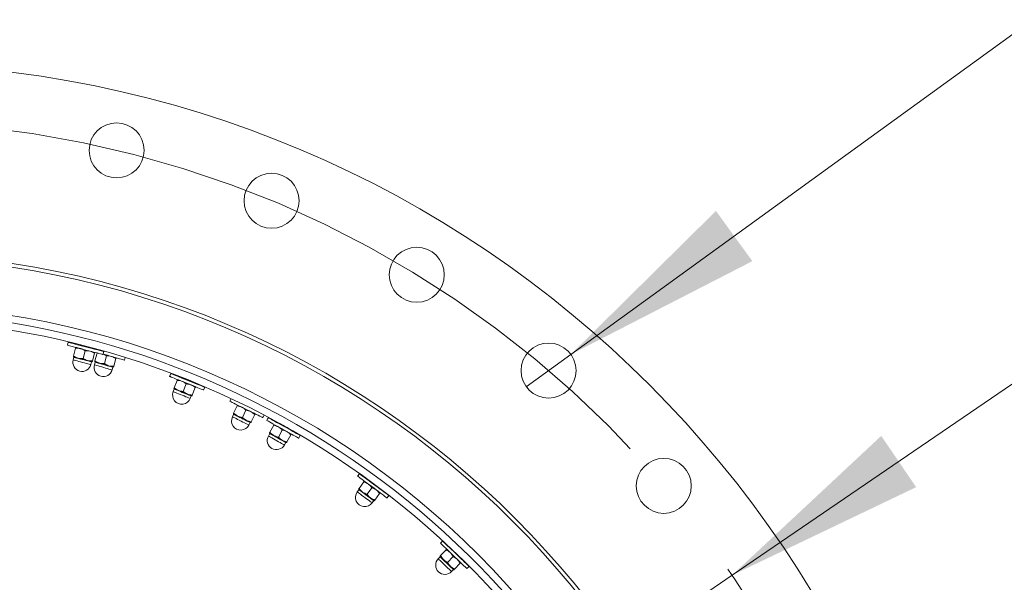
# Model space of a CAD drawing. Units: millimetres. Extents: x 8 to 201, y 4 to 288.
# Drawn here: x 69 to 85, y 246 to 255 of the extents above; entities that cross this region are included whole.
import ezdxf

# ---------------------------------------------------------------- set-up
doc = ezdxf.new("R2010")
doc.units = ezdxf.units.MM
doc.linetypes.add('CENTERX2', pattern=[20.32, 12.7, -2.54, 2.54, -2.54])
doc.styles.add('SLDTEXTSTYLE1', font='TXT', dxfattribs={"width": 0.75})
doc.dimstyles.new('SLDDIMSTYLE0', dxfattribs={"dimtxt": 3.5, "dimasz": 3.302, "dimexe": 0, "dimexo": 0.0625, "dimgap": 0.875, "dimtad": 0, "dimtih": 1, "dimtoh": 1, "dimlfac": 50, "dimrnd": 1e-09, "dimzin": 12, "dimdsep": 46, "dimtxsty": 'SLDTEXTSTYLE1', "dimblk1": 'NONE', "dimsah": 1, "dimcen": 0, "dimadec": 0, "dimazin": 3, "dimtfac": 1, "dimtmove": 0, "dimatfit": 3, "dimldrblk": 'NONE', "dimfxl": 0, "dimfrac": 2, "dimtolj": 1, "dimtzin": 12, "dimarcsym": 0})
doc.dimstyles.new('SLDDIMSTYLE2', dxfattribs={"dimtxt": 3.5, "dimasz": 3.302, "dimexe": 0, "dimexo": 0.0625, "dimgap": 0.875, "dimtad": 0, "dimtih": 1, "dimtoh": 1, "dimlfac": 50, "dimrnd": 1e-09, "dimzin": 12, "dimdsep": 46, "dimtxsty": 'SLDTEXTSTYLE1', "dimblk1": 'NONE', "dimsah": 1, "dimcen": 0, "dimadec": 0, "dimazin": 3, "dimtfac": 1, "dimtmove": 0, "dimatfit": 3, "dimldrblk": 'NONE', "dimfxl": 0, "dimfrac": 2, "dimtolj": 1, "dimtzin": 12, "dimarcsym": 0})

# ---------------------------------------------------------------- blocks, each defined once
blk = doc.blocks.new('_D')
at = {"color": 7, "linetype": 'Continuous', "lineweight": 0}
for p, q in [((80.887, 246.203), (87.229, 250.529)), ((87.229, 250.529), (104.439, 250.529)), ((52.798, 227.046), (80.887, 246.203))]:
    blk.add_line(p, q, dxfattribs=at)
blk.add_solid([(80.887, 246.203), (83.901, 247.644), (83.329, 248.483)], dxfattribs=at)
at = {"color": 7, "linetype": 'Continuous', "lineweight": 0, "char_height": 3.5, "attachment_point": 1, "style": 'SLDTEXTSTYLE1'}
for s, insert in [('%%c', (88.816, 255.04)), ('1700', (94.095, 255.094))]:
    blk.add_mtext(s, dxfattribs=dict(at, insert=insert))
blk = doc.blocks.new('_NONE')
blk = doc.blocks.new('_D_2')
at = {"color": 7, "linetype": 'Continuous', "lineweight": 0}
for p, q in [((78.247, 249.816), (87.352, 256.412)), ((87.352, 256.412), (106.804, 256.412)), ((77.518, 249.288), (78.247, 249.816))]:
    blk.add_line(p, q, dxfattribs=at)
blk.add_solid([(78.247, 249.816), (81.219, 251.342), (80.623, 252.164)], dxfattribs=at)
at = {"color": 7, "linetype": 'Continuous', "lineweight": 0, "char_height": 3.5, "attachment_point": 1, "style": 'SLDTEXTSTYLE1'}
for s, insert in [('40x', (88.94, 260.977)), ('%%c', (96.353, 260.924)), ('45', (101.631, 260.977))]:
    blk.add_mtext(s, dxfattribs=dict(at, insert=insert))

msp = doc.modelspace()

# ---------------------------------------------------------------- linework, layer by layer
at = {"color": 7, "linetype": 'Continuous', "lineweight": 15}
for p, q in [((70.01993, 250.01437), (70.00733, 249.96598)), ((70.10608, 249.78969), (70.13921, 249.91686)), ((70.2164, 249.97518), (70.2157, 249.9725)), ((70.2157, 249.9725), (70.22568, 249.96077)), ((70.26091, 249.74936), (70.29404, 249.87653)), ((70.39481, 249.91672), (70.40924, 249.92208)), ((70.40924, 249.92208), (70.40991, 249.92465)), ((70.58795, 249.81474), (70.60056, 249.86312)), ((70.11089, 249.7685), (70.09955, 249.72495)), ((70.41575, 249.70902), (70.44887, 249.8362)), ((70.4565, 249.70995), (70.49298, 249.8362)), ((70.49298, 249.8362), (70.50677, 249.83589)), ((70.61021, 249.66553), (70.64669, 249.79179)), ((70.76393, 249.62112), (70.80041, 249.74737)), ((70.93887, 249.72224), (70.95179, 249.76695)), ((70.38986, 249.64933), (70.40121, 249.69288)), ((70.46075, 249.68864), (70.44826, 249.64541)), ((70.73647, 249.56213), (70.74897, 249.60536)), ((71.69615, 249.50361), (71.6775, 249.45722)), ((71.75305, 249.2698), (71.80207, 249.39174)), ((71.885, 249.43718), (71.88451, 249.43594)), ((71.88451, 249.43594), (71.89162, 249.42503)), ((71.75514, 249.24817), (71.73835, 249.20642)), ((71.90151, 249.21013), (71.95052, 249.33206)), ((72.04996, 249.15045), (72.09898, 249.27238)), ((72.05739, 249.35839), (72.07007, 249.36135)), ((72.07007, 249.36135), (72.07052, 249.36245)), ((72.2342, 249.23342), (72.25285, 249.27981)), ((72.0167, 249.09453), (72.03349, 249.13628)), ((72.68706, 249.09106), (72.66621, 249.049)), ((72.72693, 248.85627), (72.7853, 248.97401)), ((72.87028, 248.78521), (72.92865, 248.90295)), ((72.72732, 248.83454), (72.70734, 248.79422)), ((73.01364, 248.71414), (73.072, 248.83189)), ((73.20379, 248.78251), (73.22444, 248.82418)), ((73.29245, 248.78099), (73.26806, 248.73734)), ((72.97612, 248.66098), (72.99611, 248.7013)), ((73.31918, 248.54185), (73.38329, 248.65657)), ((73.45885, 248.46379), (73.52296, 248.57851)), ((73.47152, 248.69145), (73.47134, 248.69113)), ((73.47134, 248.69113), (73.47804, 248.67727)), ((73.63061, 248.592), (73.64592, 248.59355)), ((73.64592, 248.59355), (73.64603, 248.59375)), ((73.3185, 248.52013), (73.29654, 248.48085)), ((73.59851, 248.38574), (73.66263, 248.50046)), ((73.79181, 248.44463), (73.8162, 248.48828)), ((73.55842, 248.33449), (73.58037, 248.37378)), ((74.7858, 247.8642), (74.75605, 247.82401)), ((74.77849, 247.60215), (74.75172, 247.56598)), ((74.78192, 247.6236), (74.86009, 247.72925)), ((74.91054, 247.52843), (74.98871, 247.63407)), ((74.95175, 247.74905), (74.95515, 247.73889)), ((75.09876, 247.63262), (75.10918, 247.63235)), ((75.03916, 247.43326), (75.11733, 247.5389)), ((75.23837, 247.46711), (75.26811, 247.50731)), ((74.99288, 247.38753), (75.01964, 247.4237)), ((76.1484, 246.76254), (76.11379, 246.72645)), ((76.10785, 246.50354), (76.0767, 246.47106)), ((76.11398, 246.52439), (76.20495, 246.61924)), ((76.22947, 246.41364), (76.32043, 246.5085)), ((76.29971, 246.62619), (76.30185, 246.61539)), ((76.428, 246.49441), (76.4386, 246.49277)), ((76.34495, 246.3029), (76.43591, 246.39775)), ((76.54685, 246.31117), (76.58145, 246.34726)), ((76.29323, 246.26342), (76.32438, 246.2959))]:
    msp.add_line(p, q, dxfattribs=at)
at = {"color": 7, "linetype": 'Continuous', "lineweight": 15, "flags": 128}
for points in [[(70.58795, 249.81474), (70.5871, 249.81496), (70.58032, 249.81673), (70.56691, 249.82022), (70.54719, 249.82536), (70.52161, 249.83202), (70.49079, 249.84005), (70.45545, 249.84925), (70.4164, 249.85943), (70.37457, 249.87032), (70.33094, 249.88169), (70.28652, 249.89326), (70.24237, 249.90476), (70.19951, 249.91592), (70.15895, 249.92649), (70.12165, 249.9362), (70.08846, 249.94485), (70.06019, 249.95221), (70.03747, 249.95813), (70.02086, 249.96246), (70.01073, 249.96509), (70.00733, 249.96598)], [(70.60056, 249.86312), (70.59971, 249.86335), (70.59292, 249.86511), (70.57951, 249.86861), (70.55979, 249.87374), (70.53422, 249.8804), (70.5034, 249.88843), (70.46805, 249.89764), (70.429, 249.90781), (70.38717, 249.91871), (70.34354, 249.93007), (70.29913, 249.94164), (70.25497, 249.95314), (70.21211, 249.96431), (70.17156, 249.97487), (70.13425, 249.98459), (70.10107, 249.99323), (70.07279, 250.0006), (70.05008, 250.00651), (70.03346, 250.01084), (70.02333, 250.01348), (70.01993, 250.01437), (70.01993, 250.01437)], [(70.2157, 249.9725), (70.21754, 249.97202), (70.22612, 249.96978), (70.2411, 249.96588), (70.26138, 249.9606), (70.28545, 249.95433)], [(70.28545, 249.95433), (70.31152, 249.94753), (70.33767, 249.94073), (70.36194, 249.9344), (70.38254, 249.92904), (70.39795, 249.92502), (70.40702, 249.92266), (70.40924, 249.92208)], [(70.17989, 249.75569), (70.16305, 249.76008), (70.14783, 249.76405), (70.13447, 249.76752), (70.12322, 249.77045), (70.11426, 249.77279), (70.10775, 249.77448), (70.1038, 249.77551), (70.10248, 249.77586)], [(70.33473, 249.71536), (70.31656, 249.72009), (70.29738, 249.72509), (70.27752, 249.73026), (70.25731, 249.73553), (70.2371, 249.74079), (70.21724, 249.74596), (70.19806, 249.75096), (70.17989, 249.75569)], [(70.41214, 249.69519), (70.41082, 249.69554), (70.40687, 249.69657), (70.40036, 249.69827), (70.3914, 249.7006), (70.38015, 249.70353), (70.36679, 249.70701), (70.35157, 249.71097), (70.33473, 249.71536)], [(70.59011, 249.82301), (70.61761, 249.81507), (70.6617, 249.80233), (70.70553, 249.78966), (70.74808, 249.77737), (70.78835, 249.76573), (70.82538, 249.75503), (70.85832, 249.74551), (70.8864, 249.7374), (70.90895, 249.73089), (70.92544, 249.72612), (70.93549, 249.72321), (70.93887, 249.72224)], [(70.52939, 249.67401), (70.51267, 249.67884), (70.49756, 249.68321), (70.4843, 249.68704), (70.47313, 249.69027), (70.46424, 249.69284), (70.45777, 249.6947), (70.45385, 249.69584), (70.45254, 249.69622)], [(70.6831, 249.6296), (70.66507, 249.63481), (70.64603, 249.64031), (70.62631, 249.64601), (70.60625, 249.6518), (70.58618, 249.6576), (70.56646, 249.6633), (70.54742, 249.6688), (70.52939, 249.67401)], [(70.75996, 249.60739), (70.75865, 249.60777), (70.75472, 249.6089), (70.74826, 249.61077), (70.73937, 249.61334), (70.7282, 249.61657), (70.71494, 249.6204), (70.69982, 249.62477), (70.6831, 249.6296)], [(72.2342, 249.23342), (72.23339, 249.23375), (72.22688, 249.23637), (72.21403, 249.24154), (72.19512, 249.24914), (72.1706, 249.25899), (72.14105, 249.27087), (72.10716, 249.2845), (72.06972, 249.29955), (72.02961, 249.31567), (71.98778, 249.33249), (71.94519, 249.3496), (71.90286, 249.36662), (71.86177, 249.38314), (71.82288, 249.39877), (71.78711, 249.41315), (71.7553, 249.42594), (71.72818, 249.43684), (71.70641, 249.4456), (71.69048, 249.452), (71.68077, 249.4559), (71.6775, 249.45722), (71.6775, 249.45722)], [(72.25285, 249.27981), (72.25204, 249.28014), (72.24553, 249.28276), (72.23267, 249.28793), (72.21377, 249.29553), (72.18925, 249.30538), (72.1597, 249.31726), (72.12581, 249.33089), (72.08837, 249.34594), (72.04826, 249.36206), (72.00643, 249.37888), (71.96384, 249.396), (71.92151, 249.41302), (71.88042, 249.42953), (71.84153, 249.44517), (71.80576, 249.45955), (71.77395, 249.47233), (71.74683, 249.48323), (71.72506, 249.49199), (71.70912, 249.49839), (71.69941, 249.5023), (71.69615, 249.50361), (71.69615, 249.50361)], [(71.88451, 249.43594), (71.88645, 249.43516), (71.89492, 249.43176), (71.9095, 249.4259), (71.92911, 249.41801), (71.95229, 249.40869), (71.97732, 249.39863)], [(71.97732, 249.39863), (72.00235, 249.38857), (72.02553, 249.37925), (72.04512, 249.37138), (72.05969, 249.36552), (72.06814, 249.36212), (72.07007, 249.36135)], [(71.82195, 249.2267), (71.8058, 249.2332), (71.7912, 249.23906), (71.7784, 249.24421), (71.76761, 249.24855), (71.75902, 249.252), (71.75278, 249.25451), (71.74899, 249.25603), (71.74772, 249.25654)], [(71.9704, 249.16703), (71.95299, 249.17403), (71.9346, 249.18142), (71.91555, 249.18908), (71.89618, 249.19687), (71.8768, 249.20465), (71.85775, 249.21231), (71.83937, 249.2197), (71.82195, 249.2267)], [(72.04463, 249.13719), (72.04336, 249.1377), (72.03957, 249.13922), (72.03333, 249.14173), (72.02474, 249.14518), (72.01395, 249.14952), (72.00115, 249.15467), (71.98655, 249.16054), (71.9704, 249.16703)], [(72.66621, 249.049), (72.667, 249.0486), (72.67328, 249.04549), (72.6857, 249.03934), (72.70396, 249.03028), (72.72763, 249.01855), (72.75617, 249.0044), (72.78889, 248.98818), (72.82505, 248.97026), (72.86377, 248.95106), (72.90417, 248.93104), (72.94529, 248.91065), (72.98617, 248.89039), (73.02585, 248.87072), (73.0634, 248.8521), (73.09794, 248.83498), (73.12867, 248.81975), (73.15485, 248.80677), (73.17588, 248.79635), (73.19126, 248.78872), (73.20064, 248.78408), (73.20379, 248.78251), (73.20379, 248.78251)], [(72.79226, 248.80793), (72.77667, 248.81566), (72.76257, 248.82265), (72.75021, 248.82878), (72.73979, 248.83394), (72.7315, 248.83805), (72.72547, 248.84104), (72.72181, 248.84286), (72.72058, 248.84346)], [(72.93561, 248.73687), (72.9188, 248.74521), (72.90104, 248.75401), (72.88265, 248.76313), (72.86394, 248.7724), (72.84523, 248.78168), (72.82683, 248.79079), (72.80908, 248.7996), (72.79226, 248.80793)], [(73.00729, 248.70134), (73.00606, 248.70195), (73.00241, 248.70376), (72.99638, 248.70675), (72.98808, 248.71086), (72.97767, 248.71603), (72.9653, 248.72215), (72.9512, 248.72914), (72.93561, 248.73687)], [(73.79181, 248.44463), (73.79104, 248.44506), (73.78492, 248.44848), (73.77282, 248.45524), (73.75503, 248.46518), (73.73197, 248.47807), (73.70417, 248.49361), (73.67228, 248.51143), (73.63706, 248.53112), (73.59932, 248.55221), (73.55997, 248.5742), (73.5199, 248.59659), (73.48007, 248.61885), (73.44141, 248.64046), (73.40483, 248.66091), (73.37118, 248.67971), (73.34124, 248.69644), (73.31574, 248.7107), (73.29525, 248.72215), (73.28026, 248.73052), (73.27112, 248.73563), (73.26806, 248.73734), (73.26806, 248.73734)], [(73.8162, 248.48828), (73.81543, 248.48871), (73.80931, 248.49213), (73.79722, 248.49889), (73.77943, 248.50883), (73.75636, 248.52172), (73.72856, 248.53726), (73.69667, 248.55508), (73.66145, 248.57476), (73.62372, 248.59585), (73.58436, 248.61785), (73.54429, 248.64024), (73.50447, 248.6625), (73.46581, 248.6841), (73.42922, 248.70455), (73.39557, 248.72336), (73.36564, 248.74009), (73.34013, 248.75434), (73.31964, 248.76579), (73.30465, 248.77417), (73.29552, 248.77928), (73.29245, 248.78099), (73.29245, 248.78099)], [(73.47134, 248.69113), (73.473, 248.6902), (73.48074, 248.68587), (73.49426, 248.67832), (73.51255, 248.66809), (73.53426, 248.65596)], [(73.53426, 248.65596), (73.55778, 248.64282), (73.58136, 248.62964), (73.60326, 248.6174), (73.62184, 248.60701), (73.63574, 248.59925), (73.64392, 248.59467), (73.64592, 248.59355)], [(73.38204, 248.49035), (73.36685, 248.49884), (73.35312, 248.50651), (73.34107, 248.51325), (73.33092, 248.51892), (73.32284, 248.52344), (73.31697, 248.52672), (73.3134, 248.52871), (73.31221, 248.52938)], [(73.52171, 248.41229), (73.50532, 248.42145), (73.48802, 248.43112), (73.47011, 248.44113), (73.45187, 248.45132), (73.43364, 248.46151), (73.41573, 248.47152), (73.39843, 248.48119), (73.38204, 248.49035)], [(73.59154, 248.37326), (73.59035, 248.37393), (73.58678, 248.37592), (73.58091, 248.3792), (73.57283, 248.38372), (73.56268, 248.38939), (73.55063, 248.39612), (73.5369, 248.4038), (73.52171, 248.41229)], [(75.23837, 247.46711), (75.23766, 247.46764), (75.23203, 247.47181), (75.22089, 247.48005), (75.2045, 247.49217), (75.18326, 247.50789), (75.15766, 247.52684), (75.1283, 247.54856), (75.09586, 247.57256), (75.06111, 247.59828), (75.02487, 247.6251), (74.98798, 247.6524), (74.9513, 247.67954), (74.9157, 247.70588), (74.88201, 247.73081), (74.85102, 247.75374), (74.82345, 247.77414), (74.79996, 247.79152), (74.7811, 247.80548), (74.76729, 247.81569), (74.75888, 247.82192), (74.75605, 247.82401)], [(75.26811, 247.50731), (75.2674, 247.50783), (75.26177, 247.512), (75.25063, 247.52025), (75.23424, 247.53237), (75.213, 247.54809), (75.1874, 247.56703), (75.15804, 247.58876), (75.1256, 247.61276), (75.09086, 247.63847), (75.05461, 247.66529), (75.01772, 247.69259), (74.98104, 247.71973), (74.94544, 247.74607), (74.91175, 247.771), (74.88076, 247.79393), (74.85319, 247.81433), (74.8297, 247.83171), (74.81084, 247.84567), (74.79703, 247.85588), (74.78862, 247.86211), (74.7858, 247.8642), (74.7858, 247.8642)], [(74.83773, 247.56453), (74.82374, 247.57488), (74.81109, 247.58424), (74.8, 247.59245), (74.79065, 247.59937), (74.78321, 247.60487), (74.77781, 247.60887), (74.77452, 247.6113), (74.77342, 247.61212)], [(74.96635, 247.46936), (74.95126, 247.48052), (74.93533, 247.49231), (74.91883, 247.50452), (74.90204, 247.51694), (74.88525, 247.52937), (74.86875, 247.54158), (74.85282, 247.55337), (74.83773, 247.56453)], [(75.03066, 247.42177), (75.02956, 247.42259), (75.02627, 247.42502), (75.02087, 247.42902), (75.01343, 247.43452), (75.00408, 247.44144), (74.99299, 247.44965), (74.98034, 247.45901), (74.96635, 247.46936)], [(76.54685, 246.31117), (76.54621, 246.31178), (76.54115, 246.31663), (76.53115, 246.32622), (76.51644, 246.34033), (76.49737, 246.35862), (76.47438, 246.38066), (76.44802, 246.40594), (76.41889, 246.43387), (76.38769, 246.46379), (76.35515, 246.495), (76.32202, 246.52676), (76.28909, 246.55834), (76.25713, 246.589), (76.22688, 246.61801), (76.19905, 246.64469), (76.1743, 246.66842), (76.15321, 246.68865), (76.13627, 246.70489), (76.12388, 246.71678), (76.11633, 246.72402), (76.11379, 246.72645), (76.11379, 246.72645)], [(76.58145, 246.34726), (76.58082, 246.34787), (76.57576, 246.35272), (76.56576, 246.36231), (76.55105, 246.37642), (76.53197, 246.3947), (76.50899, 246.41675), (76.48262, 246.44203), (76.4535, 246.46996), (76.4223, 246.49988), (76.38976, 246.53109), (76.35663, 246.56285), (76.3237, 246.59443), (76.29174, 246.62509), (76.26149, 246.65409), (76.23366, 246.68078), (76.20891, 246.70451), (76.18782, 246.72474), (76.17088, 246.74098), (76.15849, 246.75287), (76.15093, 246.76011), (76.1484, 246.76254), (76.1484, 246.76254)], [(76.16183, 246.4587), (76.14927, 246.47075), (76.13792, 246.48164), (76.12796, 246.49119), (76.11957, 246.49924), (76.11288, 246.50564), (76.10803, 246.5103), (76.10508, 246.51312), (76.10409, 246.51407)], [(76.27732, 246.34796), (76.26377, 246.36095), (76.24946, 246.37467), (76.23465, 246.38887), (76.21958, 246.40333), (76.2045, 246.41778), (76.18969, 246.43199), (76.17538, 246.44571), (76.16183, 246.4587)], [(76.33506, 246.29259), (76.33407, 246.29353), (76.33112, 246.29636), (76.32627, 246.30102), (76.31959, 246.30742), (76.31119, 246.31547), (76.30123, 246.32502), (76.28988, 246.33591), (76.27732, 246.34796)]]:
    msp.add_lwpolyline(points, dxfattribs=at)
at = {"color": 8, "linetype": 'Continuous', "lineweight": 15, "flags": 128}
for points in [[(70.09955, 249.72495), (70.1004, 249.72473), (70.10715, 249.72297), (70.12033, 249.71954), (70.13932, 249.71459), (70.16325, 249.70836), (70.19098, 249.70114), (70.22122, 249.69326), (70.25257, 249.68509), (70.28354, 249.67703), (70.3127, 249.66943), (70.33868, 249.66266), (70.36026, 249.65704), (70.37645, 249.65283), (70.38647, 249.65021), (70.38986, 249.64933)], [(70.40121, 249.69288), (70.40036, 249.6931), (70.39361, 249.69486), (70.38043, 249.69829), (70.36143, 249.70324), (70.33751, 249.70947), (70.30978, 249.71669), (70.27953, 249.72457), (70.24819, 249.73274), (70.21722, 249.7408), (70.18806, 249.7484), (70.16208, 249.75517), (70.14049, 249.76079), (70.12431, 249.765), (70.11429, 249.76761), (70.11089, 249.7685)], [(70.44826, 249.64541), (70.44911, 249.64516), (70.45581, 249.64323), (70.46889, 249.63945), (70.48775, 249.634), (70.5115, 249.62713), (70.53903, 249.61918), (70.56905, 249.6105), (70.60017, 249.60151), (70.63092, 249.59263), (70.65987, 249.58426), (70.68566, 249.57681), (70.70709, 249.57062), (70.72316, 249.56598), (70.7331, 249.5631), (70.73647, 249.56213), (70.73647, 249.56213)], [(70.74897, 249.60536), (70.74812, 249.60561), (70.74142, 249.60754), (70.72834, 249.61132), (70.70948, 249.61677), (70.68573, 249.62363), (70.6582, 249.63159), (70.62817, 249.64026), (70.59706, 249.64925), (70.56631, 249.65814), (70.53736, 249.6665), (70.51157, 249.67396), (70.49014, 249.68015), (70.47407, 249.68479), (70.46412, 249.68766), (70.46075, 249.68864), (70.46075, 249.68864)], [(72.03349, 249.13628), (72.03267, 249.13661), (72.0262, 249.13921), (72.01356, 249.14429), (71.99535, 249.15161), (71.97241, 249.16083), (71.94583, 249.17152), (71.91683, 249.18318), (71.88678, 249.19525), (71.85708, 249.20719), (71.82912, 249.21843), (71.80421, 249.22845), (71.78351, 249.23677), (71.768, 249.243), (71.75839, 249.24687), (71.75514, 249.24817), (71.75514, 249.24817)], [(71.73835, 249.20642), (71.73917, 249.20609), (71.74564, 249.20349), (71.75827, 249.19841), (71.77649, 249.19109), (71.79942, 249.18187), (71.82601, 249.17118), (71.85501, 249.15953), (71.88506, 249.14744), (71.91476, 249.13551), (71.94272, 249.12427), (71.96763, 249.11425), (71.98832, 249.10593), (72.00384, 249.0997), (72.01345, 249.09583), (72.0167, 249.09453), (72.0167, 249.09453)], [(72.70734, 248.79422), (72.70812, 248.79383), (72.71437, 248.79074), (72.72657, 248.78469), (72.74416, 248.77597), (72.76631, 248.76499), (72.79199, 248.75226), (72.81999, 248.73838), (72.84901, 248.724), (72.87768, 248.70978), (72.90468, 248.6964), (72.92873, 248.68447), (72.94872, 248.67457), (72.9637, 248.66714), (72.97298, 248.66254), (72.97612, 248.66098), (72.97612, 248.66098)], [(72.99611, 248.7013), (72.99532, 248.70169), (72.98908, 248.70479), (72.97687, 248.71084), (72.95929, 248.71956), (72.93714, 248.73054), (72.91146, 248.74326), (72.88346, 248.75714), (72.85444, 248.77153), (72.82576, 248.78574), (72.79876, 248.79913), (72.77471, 248.81105), (72.75473, 248.82096), (72.73974, 248.82838), (72.73046, 248.83299), (72.72732, 248.83454), (72.72732, 248.83454)], [(73.29654, 248.48085), (73.29731, 248.48042), (73.3034, 248.47702), (73.31529, 248.47038), (73.33242, 248.4608), (73.354, 248.44874), (73.37902, 248.43476), (73.4063, 248.41951), (73.43457, 248.40371), (73.46251, 248.3881), (73.48881, 248.3734), (73.51225, 248.3603), (73.53172, 248.34942), (73.54632, 248.34126), (73.55536, 248.33621), (73.55842, 248.33449), (73.55842, 248.33449)], [(73.58037, 248.37378), (73.57961, 248.3742), (73.57352, 248.37761), (73.56163, 248.38425), (73.5445, 248.39383), (73.52292, 248.40589), (73.4979, 248.41987), (73.47062, 248.43512), (73.44235, 248.45092), (73.41441, 248.46653), (73.3881, 248.48123), (73.36467, 248.49433), (73.3452, 248.50521), (73.3306, 248.51337), (73.32156, 248.51842), (73.3185, 248.52013), (73.3185, 248.52013)], [(75.01964, 247.4237), (75.01894, 247.42422), (75.01333, 247.42837), (75.00238, 247.43647), (74.98661, 247.44815), (74.96673, 247.46285), (74.9437, 247.4799), (74.91857, 247.49849), (74.89254, 247.51776), (74.86681, 247.5368), (74.84259, 247.55472), (74.82101, 247.57069), (74.80307, 247.58396), (74.78963, 247.5939), (74.78131, 247.60006), (74.77849, 247.60215)], [(74.75172, 247.56598), (74.75243, 247.56545), (74.75803, 247.5613), (74.76898, 247.5532), (74.78476, 247.54153), (74.80463, 247.52682), (74.82767, 247.50978), (74.85279, 247.49119), (74.87883, 247.47192), (74.90456, 247.45288), (74.92878, 247.43496), (74.95036, 247.41899), (74.96829, 247.40572), (74.98173, 247.39578), (74.99006, 247.38961), (74.99288, 247.38753), (74.99288, 247.38753)], [(76.32438, 246.2959), (76.32374, 246.29651), (76.31871, 246.30133), (76.30888, 246.31076), (76.29471, 246.32435), (76.27687, 246.34146), (76.25619, 246.36129), (76.23363, 246.38292), (76.21025, 246.40534), (76.18715, 246.4275), (76.1654, 246.44835), (76.14603, 246.46693), (76.12993, 246.48237), (76.11786, 246.49395), (76.11038, 246.50111), (76.10785, 246.50354), (76.10785, 246.50354)], [(76.0767, 246.47106), (76.07734, 246.47045), (76.08237, 246.46563), (76.0922, 246.4562), (76.10637, 246.44262), (76.12421, 246.4255), (76.1449, 246.40567), (76.16745, 246.38404), (76.19083, 246.36162), (76.21393, 246.33947), (76.23568, 246.31861), (76.25506, 246.30003), (76.27116, 246.28459), (76.28323, 246.27302), (76.2907, 246.26585), (76.29323, 246.26342)]]:
    msp.add_lwpolyline(points, dxfattribs=at)
at = {"color": 7, "linetype": 'Continuous', "lineweight": 15}
for centre, radius in [((66.84219, 236.62468), 17.95), ((70.81076, 253.15497), 0.45), ((73.34781, 252.33064), 0.45), ((66.84219, 236.62468), 14.85), ((75.72467, 251.11957), 0.45), ((66.84219, 236.62468), 14.79), ((66.84209, 236.63911), 13.99376), ((77.88281, 249.55159), 0.45), ((79.76909, 247.6653), 0.45)]:
    msp.add_circle(centre, radius, dxfattribs=at)
at = {"color": 7, "linetype": 'CENTERX2', "lineweight": 0}
msp.add_circle((66.84219, 236.62468), 17, dxfattribs=at)
at = {"color": 7, "linetype": 'Continuous', "lineweight": 15}
for centre, radius, start, end in [((66.83678, 236.63667), 13.88, 16.648362, 163.351638), ((66.83678, 236.63667), 13.76, 16.648362, 163.351638), ((70.24471, 249.68714), 0.15, 165.4, 255.4), ((70.10606, 249.76976), 0.005, 345.4, 75.4), ((70.24471, 249.68714), 0.15, 255.4, 345.4), ((70.40604, 249.69162), 0.005, 75.4, 165.4), ((70.59237, 249.60377), 0.15, 163.883877, 343.883877), ((70.45595, 249.69003), 0.005, 343.883877, 73.883877), ((70.75377, 249.60397), 0.005, 73.883877, 163.883877), ((71.7505, 249.25004), 0.005, 338.1, 68.1), ((71.87753, 249.15047), 0.15, 158.1, 338.1), ((72.03813, 249.13441), 0.005, 68.1, 158.1), ((72.84173, 248.7276), 0.15, 153.631925, 333.631925), ((72.72284, 248.83676), 0.005, 333.631925, 63.631925), ((73.00059, 248.69908), 0.005, 63.631925, 153.631925), ((73.42748, 248.40767), 0.15, 150.8, 240.8), ((73.31413, 248.52257), 0.005, 330.8, 60.8), ((73.42748, 248.40767), 0.15, 240.8, 330.8), ((73.58474, 248.37134), 0.005, 60.8, 150.8), ((74.77447, 247.60512), 0.005, 323.5, 53.5), ((74.8723, 247.47675), 0.15, 143.5, 323.5), ((75.02366, 247.42073), 0.005, 53.5, 143.5), ((76.10424, 246.507), 0.005, 316.2, 46.2), ((76.18497, 246.36724), 0.15, 136.2, 226.2), ((76.18497, 246.36724), 0.15, 226.2, 316.2), ((76.32799, 246.29244), 0.005, 46.2, 136.2)]:
    msp.add_arc(centre, radius, start, end, dxfattribs=at)
for points, knots in [([(70.13921, 249.91686), (70.13971, 249.91881), (70.14183, 249.92693), (70.14238, 249.92907), (70.14281, 249.93069)], [0, 0, 0, 0, 0.23919603, 1, 1, 1, 1]), ([(70.13921, 249.91686), (70.15279, 249.91745), (70.18019, 249.91864), (70.2068, 249.91325), (70.22022, 249.91052)], [0, 0, 0, 0, 0.49545681, 1, 1, 1, 1]), ([(70.22022, 249.91052), (70.22206, 249.91003), (70.23592, 249.90629), (70.26133, 249.89644), (70.28307, 249.88321), (70.29404, 249.87653)], [0, 0, 0, 0, 0.07008363, 0.53078274, 1, 1, 1, 1]), ([(70.29404, 249.87653), (70.30762, 249.87712), (70.33503, 249.87831), (70.36163, 249.87292), (70.37506, 249.87019)], [0, 0, 0, 0, 0.49545681, 1, 1, 1, 1]), ([(70.37506, 249.87019), (70.37689, 249.8697), (70.39075, 249.86595), (70.41617, 249.85611), (70.4379, 249.84288), (70.44887, 249.8362)], [0, 0, 0, 0, 0.07008324, 0.53077983, 1, 1, 1, 1]), ([(70.10248, 249.77586), (70.1029, 249.77748), (70.10346, 249.77962), (70.10557, 249.78774), (70.10608, 249.78969)], [0, 0, 0, 0, 0.7608038, 1, 1, 1, 1]), ([(70.17989, 249.75569), (70.17806, 249.75619), (70.1642, 249.75993), (70.13879, 249.76978), (70.11705, 249.78301), (70.10608, 249.78969)], [0, 0, 0, 0, 0.07008628, 0.53078278, 1, 1, 1, 1]), ([(70.26091, 249.74936), (70.24733, 249.74876), (70.21992, 249.74757), (70.19332, 249.75297), (70.17989, 249.75569)], [0, 0, 0, 0, 0.49545681, 1, 1, 1, 1]), ([(70.33473, 249.71536), (70.3329, 249.71586), (70.31903, 249.7196), (70.29362, 249.72945), (70.27188, 249.74268), (70.26091, 249.74936)], [0, 0, 0, 0, 0.07008899, 0.53078415, 1, 1, 1, 1]), ([(70.41575, 249.70902), (70.40217, 249.70843), (70.37476, 249.70724), (70.34815, 249.71264), (70.33473, 249.71536)], [0, 0, 0, 0, 0.49545903, 1, 1, 1, 1]), ([(70.41214, 249.69519), (70.41257, 249.69682), (70.41312, 249.69895), (70.41524, 249.70708), (70.41575, 249.70902)], [0, 0, 0, 0, 0.76080433, 1, 1, 1, 1]), ([(70.44887, 249.8362), (70.44938, 249.83814), (70.4515, 249.84627), (70.45205, 249.84841), (70.45247, 249.85003)], [0, 0, 0, 0, 0.2391984, 1, 1, 1, 1]), ([(70.45254, 249.69622), (70.453, 249.69783), (70.45361, 249.69995), (70.45595, 249.70802), (70.4565, 249.70995)], [0, 0, 0, 0, 0.76080024, 1, 1, 1, 1]), ([(70.52939, 249.67401), (70.52757, 249.67455), (70.51381, 249.67866), (70.48867, 249.68918), (70.46729, 249.70298), (70.4565, 249.70995)], [0, 0, 0, 0, 0.07008762, 0.53078303, 1, 1, 1, 1]), ([(70.58976, 249.82169), (70.59789, 249.81858), (70.61791, 249.81094), (70.63597, 249.79892), (70.64669, 249.79179)], [0, 0, 0, 0, 0.40590575, 1, 1, 1, 1]), ([(70.64669, 249.79179), (70.66029, 249.79202), (70.68772, 249.79248), (70.71417, 249.78638), (70.72752, 249.78331)], [0, 0, 0, 0, 0.49545965, 1, 1, 1, 1]), ([(70.72752, 249.78331), (70.72933, 249.78277), (70.74309, 249.77866), (70.76824, 249.76814), (70.78962, 249.75434), (70.80041, 249.74737)], [0, 0, 0, 0, 0.07008762, 0.53078303, 1, 1, 1, 1]), ([(70.80041, 249.74737), (70.80096, 249.7493), (70.8033, 249.75737), (70.80391, 249.75949), (70.80437, 249.7611)], [0, 0, 0, 0, 0.23920012, 1, 1, 1, 1]), ([(70.61021, 249.66553), (70.59662, 249.6653), (70.56919, 249.66484), (70.54274, 249.67093), (70.52939, 249.67401)], [0, 0, 0, 0, 0.49545965, 1, 1, 1, 1]), ([(70.6831, 249.6296), (70.68129, 249.63014), (70.66753, 249.63425), (70.64238, 249.64476), (70.621, 249.65857), (70.61021, 249.66553)], [0, 0, 0, 0, 0.07008351, 0.53078224, 1, 1, 1, 1]), ([(70.76393, 249.62112), (70.75034, 249.62089), (70.72291, 249.62042), (70.69645, 249.62652), (70.6831, 249.6296)], [0, 0, 0, 0, 0.49545752, 1, 1, 1, 1]), ([(70.75996, 249.60739), (70.76043, 249.609), (70.76104, 249.61112), (70.76337, 249.61919), (70.76393, 249.62112)], [0, 0, 0, 0, 0.76080024, 1, 1, 1, 1]), ([(71.80207, 249.39174), (71.80282, 249.3936), (71.80595, 249.40139), (71.80677, 249.40344), (71.8074, 249.405)], [0, 0, 0, 0, 0.23919978, 1, 1, 1, 1]), ([(71.80207, 249.39174), (71.81561, 249.3906), (71.84295, 249.3883), (71.86866, 249.37956), (71.88163, 249.37516)], [0, 0, 0, 0, 0.4954582, 1, 1, 1, 1]), ([(71.88163, 249.37516), (71.88338, 249.37444), (71.89665, 249.36896), (71.92061, 249.35597), (71.94049, 249.34008), (71.95052, 249.33206)], [0, 0, 0, 0, 0.07008804, 0.5307803, 1, 1, 1, 1]), ([(71.74772, 249.25654), (71.74835, 249.2581), (71.74917, 249.26015), (71.7523, 249.26794), (71.75305, 249.2698)], [0, 0, 0, 0, 0.76079988, 1, 1, 1, 1]), ([(71.82195, 249.2267), (71.8202, 249.22743), (71.80692, 249.2329), (71.78296, 249.2459), (71.76308, 249.26179), (71.75305, 249.2698)], [0, 0, 0, 0, 0.07008359, 0.53078401, 1, 1, 1, 1]), ([(71.90151, 249.21013), (71.88796, 249.21126), (71.86062, 249.21357), (71.83492, 249.2223), (71.82195, 249.2267)], [0, 0, 0, 0, 0.49545663, 1, 1, 1, 1]), ([(71.95052, 249.33206), (71.96407, 249.33092), (71.99141, 249.32862), (72.01711, 249.31989), (72.03008, 249.31548)], [0, 0, 0, 0, 0.49545663, 1, 1, 1, 1]), ([(72.03008, 249.31548), (72.03183, 249.31476), (72.04511, 249.30928), (72.06907, 249.29629), (72.08895, 249.2804), (72.09898, 249.27238)], [0, 0, 0, 0, 0.07008595, 0.5307852, 1, 1, 1, 1]), ([(72.09898, 249.27238), (72.09973, 249.27425), (72.10286, 249.28204), (72.10368, 249.28408), (72.10431, 249.28564)], [0, 0, 0, 0, 0.23919958, 1, 1, 1, 1]), ([(71.9704, 249.16703), (71.96865, 249.16775), (71.95538, 249.17323), (71.93142, 249.18622), (71.91154, 249.20211), (71.90151, 249.21013)], [0, 0, 0, 0, 0.0700931, 0.53078041, 1, 1, 1, 1]), ([(72.04996, 249.15045), (72.03642, 249.15159), (72.00908, 249.15389), (71.98337, 249.16262), (71.9704, 249.16703)], [0, 0, 0, 0, 0.49546043, 1, 1, 1, 1]), ([(72.04463, 249.13719), (72.04526, 249.13874), (72.04608, 249.14079), (72.04921, 249.14858), (72.04996, 249.15045)], [0, 0, 0, 0, 0.76079996, 1, 1, 1, 1]), ([(72.7853, 248.97401), (72.78619, 248.97581), (72.78992, 248.98334), (72.7909, 248.98531), (72.79164, 248.98682)], [0, 0, 0, 0, 0.23919926, 1, 1, 1, 1]), ([(72.7853, 248.97401), (72.79871, 248.97182), (72.82579, 248.9674), (72.85073, 248.95669), (72.86332, 248.95129)], [0, 0, 0, 0, 0.49545602, 1, 1, 1, 1]), ([(72.86332, 248.95129), (72.86501, 248.95043), (72.87782, 248.94393), (72.90069, 248.92911), (72.91928, 248.91173), (72.92865, 248.90295)], [0, 0, 0, 0, 0.07008675, 0.53078043, 1, 1, 1, 1]), ([(72.92865, 248.90295), (72.94207, 248.90076), (72.96914, 248.89634), (72.99409, 248.88563), (73.00668, 248.88022)], [0, 0, 0, 0, 0.49545563, 1, 1, 1, 1]), ([(72.72058, 248.84346), (72.72133, 248.84497), (72.72231, 248.84694), (72.72604, 248.85447), (72.72693, 248.85627)], [0, 0, 0, 0, 0.76080082, 1, 1, 1, 1]), ([(72.79226, 248.80793), (72.79057, 248.80879), (72.77776, 248.81528), (72.75489, 248.83011), (72.73631, 248.84749), (72.72693, 248.85627)], [0, 0, 0, 0, 0.07008126, 0.53078049, 1, 1, 1, 1]), ([(72.87028, 248.78521), (72.85687, 248.7874), (72.82979, 248.79182), (72.80485, 248.80253), (72.79226, 248.80793)], [0, 0, 0, 0, 0.49545563, 1, 1, 1, 1]), ([(72.93561, 248.73687), (72.93392, 248.73773), (72.92111, 248.74422), (72.89824, 248.75904), (72.87966, 248.77643), (72.87028, 248.78521)], [0, 0, 0, 0, 0.07008166, 0.53078088, 1, 1, 1, 1]), ([(73.01364, 248.71414), (73.00022, 248.71634), (72.97315, 248.72076), (72.9482, 248.73147), (72.93561, 248.73687)], [0, 0, 0, 0, 0.49545602, 1, 1, 1, 1]), ([(73.00668, 248.88022), (73.00837, 248.87937), (73.02118, 248.87287), (73.04405, 248.85805), (73.06263, 248.84066), (73.072, 248.83189)], [0, 0, 0, 0, 0.07008633, 0.53078442, 1, 1, 1, 1]), ([(73.072, 248.83189), (73.0729, 248.83369), (73.07663, 248.84121), (73.07761, 248.84319), (73.07835, 248.84469)], [0, 0, 0, 0, 0.2391998, 1, 1, 1, 1]), ([(73.00729, 248.70134), (73.00804, 248.70284), (73.00902, 248.70482), (73.01274, 248.71234), (73.01364, 248.71414)], [0, 0, 0, 0, 0.76080074, 1, 1, 1, 1]), ([(73.38329, 248.65657), (73.38427, 248.65832), (73.38837, 248.66566), (73.38945, 248.66758), (73.39027, 248.66904)], [0, 0, 0, 0, 0.23919786, 1, 1, 1, 1]), ([(73.38329, 248.65657), (73.39658, 248.65372), (73.42341, 248.64796), (73.44779, 248.63603), (73.4601, 248.63002)], [0, 0, 0, 0, 0.49545565, 1, 1, 1, 1]), ([(73.4601, 248.63002), (73.46175, 248.62908), (73.47422, 248.62196), (73.49633, 248.60602), (73.51403, 248.58774), (73.52296, 248.57851)], [0, 0, 0, 0, 0.0700878, 0.53078146, 1, 1, 1, 1]), ([(73.52296, 248.57851), (73.53625, 248.57566), (73.56307, 248.5699), (73.58746, 248.55798), (73.59977, 248.55196)], [0, 0, 0, 0, 0.49545673, 1, 1, 1, 1]), ([(73.31221, 248.52938), (73.31303, 248.53084), (73.3141, 248.53277), (73.3182, 248.5401), (73.31918, 248.54185)], [0, 0, 0, 0, 0.76080392, 1, 1, 1, 1]), ([(73.38204, 248.49035), (73.38039, 248.49129), (73.36792, 248.49841), (73.34581, 248.51434), (73.32811, 248.53263), (73.31918, 248.54185)], [0, 0, 0, 0, 0.0700878, 0.53078146, 1, 1, 1, 1]), ([(73.45885, 248.46379), (73.44556, 248.46665), (73.41873, 248.4724), (73.39435, 248.48433), (73.38204, 248.49035)], [0, 0, 0, 0, 0.49545704, 1, 1, 1, 1]), ([(73.52171, 248.41229), (73.52006, 248.41323), (73.50759, 248.42035), (73.48548, 248.43628), (73.46778, 248.45457), (73.45885, 248.46379)], [0, 0, 0, 0, 0.0700878, 0.53078146, 1, 1, 1, 1]), ([(73.59851, 248.38574), (73.58522, 248.38859), (73.5584, 248.39434), (73.53401, 248.40627), (73.52171, 248.41229)], [0, 0, 0, 0, 0.49545924, 1, 1, 1, 1]), ([(73.59977, 248.55196), (73.60141, 248.55102), (73.61389, 248.5439), (73.636, 248.52797), (73.6537, 248.50968), (73.66263, 248.50046)], [0, 0, 0, 0, 0.07008332, 0.53078344, 1, 1, 1, 1]), ([(73.66263, 248.50046), (73.66361, 248.50221), (73.66771, 248.50954), (73.66878, 248.51146), (73.6696, 248.51293)], [0, 0, 0, 0, 0.2391964, 1, 1, 1, 1]), ([(73.59154, 248.37326), (73.59236, 248.37473), (73.59344, 248.37665), (73.59753, 248.38398), (73.59851, 248.38574)], [0, 0, 0, 0, 0.76080461, 1, 1, 1, 1]), ([(74.77342, 247.61212), (74.77442, 247.61347), (74.77573, 247.61524), (74.78073, 247.62199), (74.78192, 247.6236)], [0, 0, 0, 0, 0.76079833, 1, 1, 1, 1]), ([(74.83773, 247.56453), (74.83622, 247.56567), (74.82475, 247.57432), (74.80484, 247.59293), (74.78961, 247.61332), (74.78192, 247.6236)], [0, 0, 0, 0, 0.07008829, 0.53078247, 1, 1, 1, 1]), ([(74.86009, 247.72925), (74.86129, 247.73086), (74.86628, 247.73761), (74.8676, 247.73938), (74.86859, 247.74073)], [0, 0, 0, 0, 0.23920167, 1, 1, 1, 1]), ([(74.86009, 247.72925), (74.87291, 247.72473), (74.89879, 247.71561), (74.92146, 247.70068), (74.9329, 247.69315)], [0, 0, 0, 0, 0.49545796, 1, 1, 1, 1]), ([(74.9329, 247.69315), (74.93442, 247.69201), (74.94588, 247.68336), (74.96579, 247.66475), (74.98103, 247.64436), (74.98871, 247.63407)], [0, 0, 0, 0, 0.07008754, 0.53078469, 1, 1, 1, 1]), ([(74.98871, 247.63407), (75.00153, 247.62956), (75.02741, 247.62044), (75.05008, 247.60551), (75.06152, 247.59798)], [0, 0, 0, 0, 0.49545846, 1, 1, 1, 1]), ([(74.91054, 247.52843), (74.89772, 247.53295), (74.87185, 247.54207), (74.84917, 247.557), (74.83773, 247.56453)], [0, 0, 0, 0, 0.49546134, 1, 1, 1, 1]), ([(74.96635, 247.46936), (74.96483, 247.4705), (74.95337, 247.47915), (74.93346, 247.49776), (74.91823, 247.51815), (74.91054, 247.52843)], [0, 0, 0, 0, 0.07008717, 0.5307819, 1, 1, 1, 1]), ([(75.03916, 247.43326), (75.02634, 247.43778), (75.00046, 247.4469), (74.97779, 247.46183), (74.96635, 247.46936)], [0, 0, 0, 0, 0.49545796, 1, 1, 1, 1]), ([(75.06152, 247.59798), (75.06303, 247.59683), (75.0745, 247.58819), (75.09441, 247.56957), (75.10964, 247.54919), (75.11733, 247.5389)], [0, 0, 0, 0, 0.07008482, 0.53078503, 1, 1, 1, 1]), ([(75.11733, 247.5389), (75.11852, 247.54052), (75.12352, 247.54727), (75.12483, 247.54904), (75.12583, 247.55039)], [0, 0, 0, 0, 0.23920185, 1, 1, 1, 1]), ([(75.03066, 247.42177), (75.03166, 247.42312), (75.03297, 247.42489), (75.03796, 247.43165), (75.03916, 247.43326)], [0, 0, 0, 0, 0.760798037, 1, 1, 1, 1]), ([(76.10409, 246.51407), (76.10526, 246.51528), (76.10678, 246.51688), (76.11259, 246.52294), (76.11398, 246.52439)], [0, 0, 0, 0, 0.76080372, 1, 1, 1, 1]), ([(76.16183, 246.4587), (76.16048, 246.46003), (76.1502, 246.47006), (76.13282, 246.49105), (76.1203, 246.51321), (76.11398, 246.52439)], [0, 0, 0, 0, 0.07008497, 0.53078299, 1, 1, 1, 1]), ([(76.20495, 246.61924), (76.20634, 246.62069), (76.21215, 246.62675), (76.21367, 246.62834), (76.21484, 246.62955)], [0, 0, 0, 0, 0.23919615, 1, 1, 1, 1]), ([(76.20495, 246.61924), (76.21709, 246.61313), (76.24159, 246.6008), (76.26219, 246.58311), (76.27258, 246.57418)], [0, 0, 0, 0, 0.49546016, 1, 1, 1, 1]), ([(76.27258, 246.57418), (76.27393, 246.57286), (76.28421, 246.56283), (76.30159, 246.54183), (76.31411, 246.51968), (76.32043, 246.5085)], [0, 0, 0, 0, 0.07008853, 0.53078065, 1, 1, 1, 1]), ([(76.32043, 246.5085), (76.33257, 246.50239), (76.35708, 246.49006), (76.37767, 246.47236), (76.38806, 246.46344)], [0, 0, 0, 0, 0.495458014, 1, 1, 1, 1]), ([(76.22947, 246.41364), (76.21732, 246.41975), (76.19282, 246.43208), (76.17222, 246.44978), (76.16183, 246.4587)], [0, 0, 0, 0, 0.49545556, 1, 1, 1, 1]), ([(76.27732, 246.34796), (76.27596, 246.34928), (76.26568, 246.35932), (76.2483, 246.38031), (76.23578, 246.40246), (76.22947, 246.41364)], [0, 0, 0, 0, 0.07008463, 0.53078046, 1, 1, 1, 1]), ([(76.34495, 246.3029), (76.33281, 246.30901), (76.3083, 246.32134), (76.28771, 246.33903), (76.27732, 246.34796)], [0, 0, 0, 0, 0.49545556, 1, 1, 1, 1]), ([(76.38806, 246.46344), (76.38942, 246.46211), (76.39969, 246.45208), (76.41707, 246.43109), (76.42959, 246.40893), (76.43591, 246.39775)], [0, 0, 0, 0, 0.07008521, 0.53078133, 1, 1, 1, 1]), ([(76.43591, 246.39775), (76.4373, 246.3992), (76.44311, 246.40526), (76.44464, 246.40686), (76.4458, 246.40807)], [0, 0, 0, 0, 0.23919615, 1, 1, 1, 1]), ([(76.33506, 246.29259), (76.33622, 246.2938), (76.33775, 246.29539), (76.34356, 246.30145), (76.34495, 246.3029)], [0, 0, 0, 0, 0.76080385, 1, 1, 1, 1])]:
    msp.add_open_spline(points, degree=3, knots=knots, dxfattribs=at)

# ---------------------------------------------------------------- dimensions: what is measured, and where the dimension line sits
at = {"color": 7, "linetype": 'Continuous', "lineweight": 0}
dim = msp.add_diameter_dim_2p(p1=(77.5184, 249.28757), p2=(78.24722, 249.8156), text='40x<>', dimstyle='SLDDIMSTYLE2', dxfattribs=at)
dim.commit()
dim.dimension.update_dxf_attribs({"geometry": '_D_2', "text_midpoint": (97.87161, 259.21705), "dimtype": 163})
dim = msp.add_diameter_dim_2p(p1=(52.7976, 227.04609), p2=(80.88678, 246.20328), dimstyle='SLDDIMSTYLE0', dxfattribs=at)
dim.commit()
dim.dimension.update_dxf_attribs({"geometry": '_D', "text_midpoint": (96.6278, 253.33352), "dimtype": 163})

doc.saveas('drawing.dxf')
